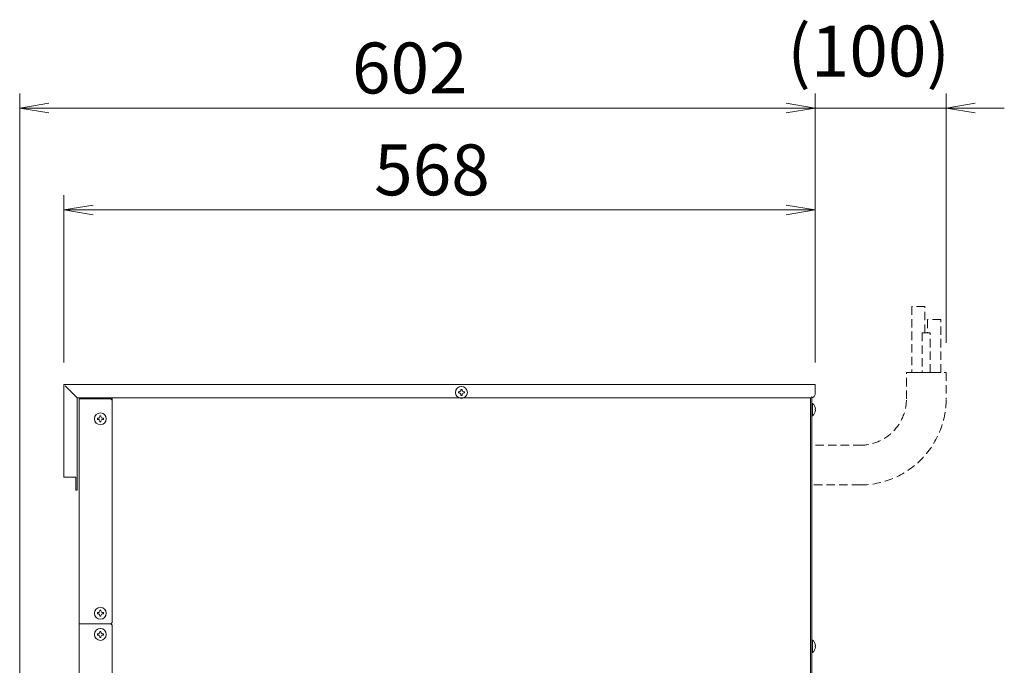
# Model space of a CAD drawing. Units: millimetres. Extents: x 824 to 12225, y -727 to 11817.
# Drawn here: x 9157 to 9901, y 3769 to 4257 of the extents above; entities that cross this region are included whole.
import ezdxf

# ---------------------------------------------------------------- set-up
doc = ezdxf.new("R2010")
doc.units = ezdxf.units.MM
doc.linetypes.add('DASHED2', pattern=[9.525, 6.35, -3.175])
doc.layers.get('0').update_dxf_attribs({"lineweight": 18})
for name, color, linetype, lineweight in [('AM_5', 51, 'Continuous', 18), ('弱線', 133, 'Continuous', 13), ('略図不要線', 253, 'DASHED2', 13)]:
    doc.layers.add(name, color=color, linetype=linetype, lineweight=lineweight)
doc.styles.get("Standard").update_dxf_attribs({"font": 'simplex.shx', "bigfont": 'bigfont.shx'})

# ---------------------------------------------------------------- blocks, each defined once
blk = doc.blocks.new('A$C19282687')
at = {"color": 0, "linetype": 'ByBlock', "lineweight": -2}
for p, q in [((85.455, -79.167), (83.455, -79.5)), ((136.136, -79.167), (138.136, -79.5)), ((136.136, -79.167), (138.136, -79.5)), ((149.136, -79.167), (147.136, -79.5)), ((85.455, -79.833), (83.455, -79.5)), ((83.455, -79.5), (85.455, -79.5)), ((136.136, -79.833), (138.136, -79.5)), ((138.136, -79.5), (136.136, -79.5)), ((136.136, -79.833), (138.136, -79.5)), ((138.136, -79.5), (136.136, -79.5)), ((149.136, -79.833), (147.136, -79.5)), ((147.136, -79.5), (149.136, -79.5)), ((88.5, -86.167), (86.5, -86.5)), ((88.5, -86.833), (86.5, -86.5)), ((86.5, -86.5), (88.5, -86.5)), ((136.136, -86.167), (138.136, -86.5)), ((136.136, -86.833), (138.136, -86.5)), ((138.136, -86.5), (136.136, -86.5))]:
    blk.add_line(p, q, dxfattribs=at)
at = {"layer": 'AM_5', "color": 4, "lineweight": 9}
for p, q in [((83.455, -136.455), (83.455, -78.5)), ((138.136, -97), (138.136, -78.5)), ((138.136, -97), (138.136, -78.5)), ((147.136, -95.636), (147.136, -78.5)), ((136.136, -79.5), (85.455, -79.5)), ((136.136, -79.5), (134.136, -79.5)), ((147.136, -79.5), (138.136, -79.5)), ((149.136, -79.5), (151.136, -79.5)), ((86.5, -97), (86.5, -85.5)), ((138.136, -97), (138.136, -85.5)), ((88.5, -86.5), (136.136, -86.5))]:
    blk.add_line(p, q, dxfattribs=at)
at = {"layer": 'AM_5'}
for s, p in [('(100)', (136.22, -77.333)), ('602', (106.295, -78.5)), ('568', (107.818, -85.5))]:
    blk.add_text(s, height=3.5, dxfattribs=at).set_placement(p)

msp = doc.modelspace()

# ---------------------------------------------------------------- linework, layer by layer
for p, q in [((9200.34, 3971.4), (9191.34, 3980.4)), ((9201.84, 3970.4), (9225.84, 3970.4)), ((9201.84, 3970.4), (9201.84, 3605.4)), ((9226.84, 3969.4), (9225.84, 3970.4)), ((9226.84, 3971.4), (9226.84, 3801.4)), ((9754.84, 3971.57), (9754.84, 3317.4)), ((9755.84, 3317.4), (9755.84, 3972.17)), ((9201.84, 3800.4), (9225.84, 3800.4)), ((9225.84, 3800.4), (9226.84, 3801.4)), ((9225.84, 3800.4), (9226.84, 3799.4)), ((9226.84, 3799.4), (9226.84, 3606.4))]:
    msp.add_line(p, q)
for points in [[(9199.34, 3911.4), (9190.34, 3911.4), (9190.34, 3981.4), (9758.34, 3981.4), (9758.34, 3974.4, -0.414214), (9755.34, 3971.4), (9200.34, 3971.4), (9200.34, 3901.4), (9199.34, 3901.4)], [(9758.62, 3962), (9758.34, 3962), (9758.34, 3962.8), (9758.62, 3962.8, 0.205718), (9756.34, 3967.1), (9755.84, 3967.1), (9755.84, 3957.7), (9756.34, 3957.7, 0.205718)], [(9758.62, 3783), (9758.34, 3783), (9758.34, 3783.8), (9758.62, 3783.8, 0.205718), (9756.34, 3788.1), (9755.84, 3788.1), (9755.84, 3778.7), (9756.34, 3778.7, 0.205718)]]:
    msp.add_lwpolyline(points, format="xyb", close=True)
msp.add_lwpolyline([(9225.84, 3970.4), (9225.84, 3971.4)])
for centre in [(9490.84, 3975.4), (9217.84, 3955.4), (9217.84, 3808.4), (9217.84, 3792.4)]:
    msp.add_circle(centre, 4.5)
at = {"layer": '弱線', "linetype": 'Continuous'}
for points in [[(9490.39, 3977.65), (9490.39, 3977.14, -0.414214), (9489.11, 3975.85), (9488.59, 3975.85), (9488.59, 3974.95), (9489.11, 3974.95, -0.414214), (9490.39, 3973.67), (9490.39, 3973.15), (9491.29, 3973.15), (9491.29, 3973.67, -0.414214), (9492.58, 3974.95), (9493.09, 3974.95), (9493.09, 3975.85), (9492.58, 3975.85, -0.414214), (9491.29, 3977.14), (9491.29, 3977.65)], [(9218.29, 3957.65), (9218.29, 3957.14, 0.414214), (9219.58, 3955.85), (9220.09, 3955.85), (9220.09, 3954.95), (9219.58, 3954.95, 0.414214), (9218.29, 3953.67), (9218.29, 3953.15), (9217.39, 3953.15), (9217.39, 3953.67, 0.414214), (9216.11, 3954.95), (9215.59, 3954.95), (9215.59, 3955.85), (9216.11, 3955.85, 0.414214), (9217.39, 3957.14), (9217.39, 3957.65)], [(9218.29, 3810.65), (9218.29, 3810.14, 0.414214), (9219.58, 3808.85), (9220.09, 3808.85), (9220.09, 3807.95), (9219.58, 3807.95, 0.414214), (9218.29, 3806.67), (9218.29, 3806.15), (9217.39, 3806.15), (9217.39, 3806.67, 0.414214), (9216.11, 3807.95), (9215.59, 3807.95), (9215.59, 3808.85), (9216.11, 3808.85, 0.414214), (9217.39, 3810.14), (9217.39, 3810.65)], [(9218.29, 3794.65), (9218.29, 3794.14, 0.414214), (9219.58, 3792.85), (9220.09, 3792.85), (9220.09, 3791.95), (9219.58, 3791.95, 0.414214), (9218.29, 3790.67), (9218.29, 3790.15), (9217.39, 3790.15), (9217.39, 3790.67, 0.414214), (9216.11, 3791.95), (9215.59, 3791.95), (9215.59, 3792.85), (9216.11, 3792.85, 0.414214), (9217.39, 3794.14), (9217.39, 3794.65)]]:
    msp.add_lwpolyline(points, format="xyb", close=True, dxfattribs=at)
at = {"layer": '弱線'}
for points in [[(9756.34, 3967.1), (9756.34, 3957.7)], [(9756.34, 3788.1), (9756.34, 3778.7)]]:
    msp.add_lwpolyline(points, dxfattribs=at)
at = {"layer": '略図不要線'}
for points in [[(9841.34, 4020.4), (9841.34, 4040.4), (9831.34, 4040.4), (9831.34, 3990.4), (9841.34, 3990.4)], [(9843.34, 3990.4), (9853.34, 3990.4), (9853.34, 4030.4), (9843.34, 4030.4), (9843.34, 4020.4)]]:
    msp.add_lwpolyline(points, dxfattribs=at)
msp.add_lwpolyline([(9839.34, 3990.4), (9845.34, 3990.4), (9845.34, 4020.4), (9839.34, 4020.4)], close=True, dxfattribs=at)
msp.add_lwpolyline([(9758.54, 3935.4), (9792.34, 3935.4, 0.414214), (9827.34, 3970.4), (9827.34, 3990.4), (9857.34, 3990.4), (9857.34, 3970.4, -0.414214), (9792.34, 3905.4), (9755.84, 3905.4), (9755.84, 3935.4)], format="xyb", dxfattribs=at)

# ---------------------------------------------------------------- block references
at = {"xscale": 11, "yscale": 11, "zscale": 11}
msp.add_blockref('A$C19282687', (8238.84, 5064.9), dxfattribs=at)

doc.saveas('drawing.dxf')
